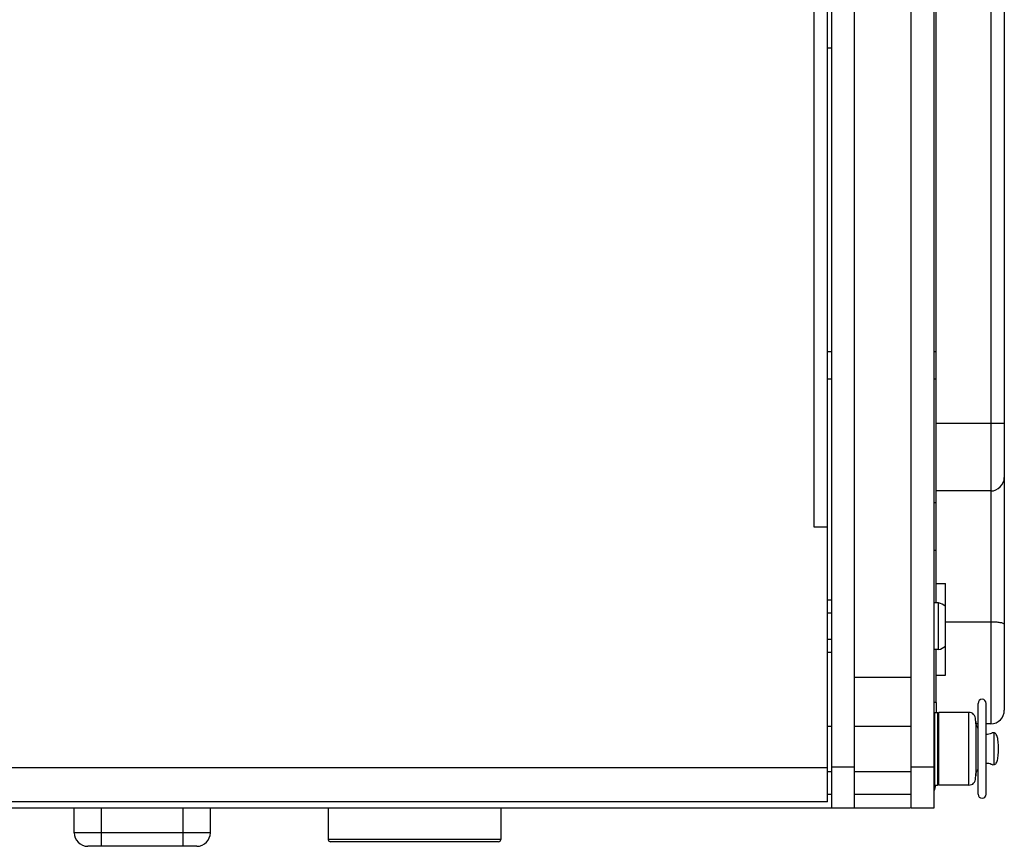
# Model space of a CAD drawing. Units: millimetres. Extents: x 0 to 3091, y 0 to 3565.
# Drawn here: x 699 to 916, y 2831 to 3013 of the extents above; entities that cross this region are included whole.
import ezdxf

# ---------------------------------------------------------------- set-up
doc = ezdxf.new("R2010")
doc.units = ezdxf.units.MM
doc.header["$LTSCALE"] = 115.5
doc.layers.get('0').update_dxf_attribs({"linetype": 'CONTINUOUS'})
doc.layers.add('02___PRT_ALL_AXES', color=7, linetype='CONTINUOUS')

msp = doc.modelspace()

# ---------------------------------------------------------------- linework, layer by layer
at = {"color": 7}
for p, q in [((877.6, 2839.33), (877.6, 3444.33)), ((882.6, 2839.33), (882.6, 3444.33)), ((895.1, 2839.33), (895.1, 3444.33)), ((900.1, 2839.33), (900.1, 3444.33)), ((876.6, 2840.65), (876.6, 3443.21)), ((915.6, 3422.83), (915.6, 2860.83)), ((912.6, 3396.21), (912.6, 2857.83)), ((873.6, 3382.58), (873.6, 2901.28)), ((876.6, 3006.83), (877.6, 3006.83)), ((900.6, 2924.13), (915.6, 2924.13)), ((912.6, 2909.17), (900.6, 2909.17)), ((900.1, 2906.63), (900.6, 2906.63)), ((873.6, 2901.28), (876.6, 2901.28)), ((900.1, 2896.13), (900.6, 2896.13)), ((882.6, 2868.08), (895.1, 2868.08)), ((900.6, 2862.53), (900.1, 2862.53)), ((900.6, 2862.53), (900.6, 2860.33)), ((900.1, 2860.13), (900.3, 2860.33)), ((900.3, 2844.33), (900.3, 2860.33)), ((901.1, 2860.13), (900.9, 2860.33)), ((900.9, 2860.33), (900.9, 2844.33)), ((901.1, 2860.23), (901.2, 2860.33)), ((901.2, 2844.33), (901.2, 2860.33)), ((907.8, 2844.33), (907.8, 2860.33)), ((901.1, 2844.43), (901.1, 2860.23)), ((909.3, 2858.33), (909.3, 2846.33)), ((909.8, 2857.83), (909.3, 2857.83)), ((912.6, 2857.83), (911.6, 2857.83)), ((913, 2855.83), (912.97, 2855.82)), ((913.3, 2855.83), (913, 2855.83)), ((913.3, 2855.83), (913.3, 2848.83)), ((876.6, 2848.15), (224.6, 2848.15)), ((877.6, 2848.33), (882.6, 2848.33)), ((895.1, 2848.33), (900.1, 2848.33)), ((909.75, 2847.73), (909.76, 2847.74)), ((912.97, 2848.84), (913, 2848.82)), ((913, 2848.82), (913.3, 2848.83)), ((900.1, 2844.53), (900.3, 2844.33)), ((901.1, 2844.53), (900.9, 2844.33)), ((901.1, 2844.43), (901.2, 2844.33)), ((876.6, 2842.33), (877.6, 2842.33)), ((882.6, 2842.33), (895.1, 2842.33)), ((206.6, 2839.33), (894.6, 2839.33)), ((876.6, 2840.65), (224.6, 2840.65)), ((710.6, 2833.83), (710.6, 2839.33)), ((716.6, 2830.83), (716.6, 2839.33)), ((734.6, 2830.83), (734.6, 2839.33)), ((740.6, 2833.83), (740.6, 2839.33)), ((895.1, 2839.33), (900.1, 2839.33)), ((740.6, 2833.83), (710.6, 2833.83)), ((804.6, 2832.33), (766.6, 2832.33)), ((737.6, 2830.83), (713.6, 2830.83)), ((804.1, 2831.83), (767.1, 2831.83))]:
    msp.add_line(p, q, dxfattribs=at)
for points in [[(909.3, 2858.33), (909.28, 2858.71), (909.23, 2859.07), (909.14, 2859.4), (909.01, 2859.69), (908.84, 2859.92), (908.63, 2860.1), (908.38, 2860.23), (908.08, 2860.31), (907.8, 2860.33)], [(909.75, 2856.93), (909.64, 2857.07), (909.45, 2857.45), (909.33, 2857.87), (909.3, 2858.33)], [(914.3, 2852.33), (914.29, 2852.8), (914.28, 2853.23), (914.25, 2853.61), (914.22, 2853.95), (914.18, 2854.27), (914.14, 2854.56), (914.08, 2854.82), (914.01, 2855.06), (913.93, 2855.28), (913.83, 2855.47), (913.72, 2855.63), (913.57, 2855.75), (913.41, 2855.82), (913.3, 2855.83)], [(913.3, 2848.83), (913.41, 2848.84), (913.57, 2848.91), (913.72, 2849.03), (913.83, 2849.19), (913.93, 2849.38), (914.01, 2849.6), (914.08, 2849.84), (914.14, 2850.1), (914.18, 2850.39), (914.22, 2850.7), (914.25, 2851.05), (914.28, 2851.43), (914.29, 2851.85), (914.3, 2852.33)], [(909.3, 2846.33), (909.33, 2846.79), (909.45, 2847.21), (909.64, 2847.59), (909.75, 2847.73)], [(907.8, 2844.33), (908.08, 2844.35), (908.38, 2844.42), (908.63, 2844.55), (908.84, 2844.73), (909.01, 2844.97), (909.14, 2845.25), (909.23, 2845.58), (909.28, 2845.94), (909.3, 2846.33)]]:
    msp.add_lwpolyline(points, dxfattribs=at)
for centre, radius, start, end in [((912.6, 2912.16), 3, 269.9298, 359.9296), ((912.6, 2860.83), 3, 270, 360), ((912.68, 2845.97), 3.42, 147.6208, 148.7302), ((894.6, 2845.33), 6, 337.7137, 349.9988), ((894.6, 2845.33), 6, 270, 275), ((713.6, 2833.83), 3, 180, 270), ((737.6, 2833.83), 3, 270, 360), ((767.1, 2832.33), 0.5, 180, 270), ((804.1, 2832.33), 0.5, 270, 360)]:
    msp.add_arc(centre, radius, start, end, dxfattribs=at)
for points, knots in [([(915.6, 2879.79), (915.6, 2879.88), (915.2, 2880.04), (914.64, 2880.14), (913.68, 2880.24), (912.98, 2880.26), (912.6, 2880.26)], [0, 0, 0, 0, 0.094598, 0.311059, 0.628019, 1, 1, 1, 1]), ([(909.79, 2856.86), (909.78, 2856.87), (909.77, 2856.9), (909.75, 2856.92), (909.75, 2856.93)], [0, 0, 0, 0, 0.758461, 1, 1, 1, 1]), ([(912.72, 2855.7), (912.55, 2855.62), (912.18, 2855.5), (911.79, 2855.49), (911.6, 2855.51)], [0, 0, 0, 0, 0.489286, 1, 1, 1, 1]), ([(912.97, 2855.82), (912.96, 2855.81), (912.88, 2855.77), (912.79, 2855.73), (912.72, 2855.7)], [0, 0, 0, 0, 0.15543, 1, 1, 1, 1]), ([(911.6, 2849.14), (911.79, 2849.17), (912.18, 2849.16), (912.55, 2849.03), (912.72, 2848.96)], [0, 0, 0, 0, 0.510674, 1, 1, 1, 1]), ([(912.72, 2848.96), (912.75, 2848.95), (912.84, 2848.91), (912.92, 2848.87), (912.97, 2848.84)], [0, 0, 0, 0, 0.341645, 1, 1, 1, 1])]:
    msp.add_open_spline(points, degree=3, knots=knots, dxfattribs=at)
at = {"layer": '02___PRT_ALL_AXES', "color": 7}
for p, q in [((900.6, 2884.47), (900.6, 3391.53)), ((877.6, 2939.83), (876.6, 2939.83)), ((900.6, 2939.83), (900.1, 2939.83)), ((877.6, 2933.83), (876.6, 2933.83)), ((900.6, 2933.83), (900.1, 2933.83)), ((900.6, 2888.75), (902.6, 2888.75)), ((902.6, 2868.55), (902.6, 2888.75)), ((877.6, 2885.1), (876.6, 2885.1)), ((901.1, 2884.47), (900.1, 2884.47)), ((901.1, 2874.19), (901.1, 2884.47)), ((877.6, 2882.21), (876.6, 2882.21)), ((912.6, 2880.26), (902.6, 2880.26)), ((877.6, 2876.44), (876.6, 2876.44)), ((877.6, 2873.55), (876.6, 2873.55)), ((901.1, 2874.19), (900.1, 2874.19)), ((900.6, 2862.53), (900.6, 2874.19)), ((900.6, 2868.55), (902.6, 2868.55)), ((900.3, 2860.33), (900.9, 2860.33)), ((907.8, 2860.33), (901.2, 2860.33)), ((909.8, 2842.33), (909.8, 2862.33)), ((911.6, 2842.33), (911.6, 2862.33)), ((876.6, 2857.33), (877.6, 2857.33)), ((882.6, 2857.33), (895.1, 2857.33)), ((876.6, 2847.33), (877.6, 2847.33)), ((882.6, 2847.33), (895.1, 2847.33)), ((900.3, 2844.33), (900.9, 2844.33)), ((907.8, 2844.33), (901.2, 2844.33)), ((766.6, 2839.33), (766.6, 2832.33)), ((804.6, 2839.33), (804.6, 2832.33))]:
    msp.add_line(p, q, dxfattribs=at)
for centre, radius, start, end in [((900.4, 2881.27), 3.27, 47.5954, 77.6472), ((900.4, 2877.38), 3.27, 282.3528, 312.4046), ((910.7, 2862.33), 0.9, 0, 180), ((910.7, 2842.33), 0.9, 180, 360)]:
    msp.add_arc(centre, radius, start, end, dxfattribs=at)

doc.saveas('drawing.dxf')
